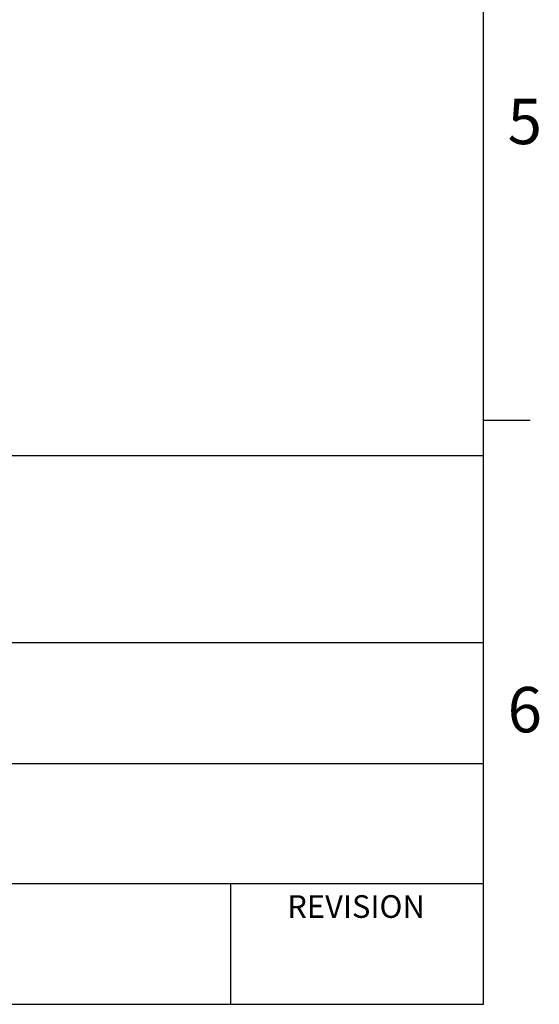
# Model space of a CAD drawing. Units: inches. Extents: x 0 to 21.9, y -0.1 to 16.9.
# Drawn here: x 19.5 to 21.9, y 0.5 to 5 of the extents above; entities that cross this region are included whole.
import ezdxf

# ---------------------------------------------------------------- set-up
doc = ezdxf.new("R2010")
doc.units = ezdxf.units.IN
doc.header["$LTSCALE"] = 2
doc.header["$MEASUREMENT"] = 0
for name, color, linetype in [('BORDER_MELTRIC', 7, 'Continuous'), ('BORDER_TITLE_LINES', 7, 'Continuous'), ('BORDER_TITLE_TEXT', 7, 'Continuous')]:
    doc.layers.add(name, color=color, linetype=linetype)
doc.styles.add('SLDTEXTSTYLE0', font='GOTHIC.TTF', dxfattribs={"width": 0.913})
doc.styles.add('SLDTEXTSTYLE1', font='ARIAL.TTF', dxfattribs={"width": 0.948})

msp = doc.modelspace()

# ---------------------------------------------------------------- linework, layer by layer
at = {"layer": 'BORDER_MELTRIC'}
for p, q in [((21.6069, 0.4558), (21.6069, 16.6376)), ((21.6069, 3.1376), (21.821, 3.1376)), ((0.3931, 0.4558), (21.6069, 0.4558))]:
    msp.add_line(p, q, dxfattribs=at)
at = {"layer": 'BORDER_TITLE_LINES'}
for p, q in [((13.7086, 2.9749), (21.6069, 2.9749)), ((13.7058, 2.1161), (21.6042, 2.1161)), ((15.6126, 1.5612), (21.6069, 1.5612)), ((13.7086, 1.0109), (21.6069, 1.0109)), ((20.4479, 0.4558), (20.4479, 1.0109))]:
    msp.add_line(p, q, dxfattribs=at)

# ---------------------------------------------------------------- texts
at = {"layer": 'BORDER_MELTRIC', "char_height": 0.2083, "attachment_point": 1, "style": 'SLDTEXTSTYLE0'}
for s, insert in [('5', (21.7178, 4.6125)), ('6', (21.7178, 1.9125))]:
    msp.add_mtext(s, dxfattribs=dict(at, insert=insert))
at = {"layer": 'BORDER_TITLE_TEXT', "insert": (20.7059, 0.9567), "char_height": 0.10417, "attachment_point": 1, "style": 'SLDTEXTSTYLE1'}
msp.add_mtext('REVISION', dxfattribs=at)

doc.saveas('drawing.dxf')
